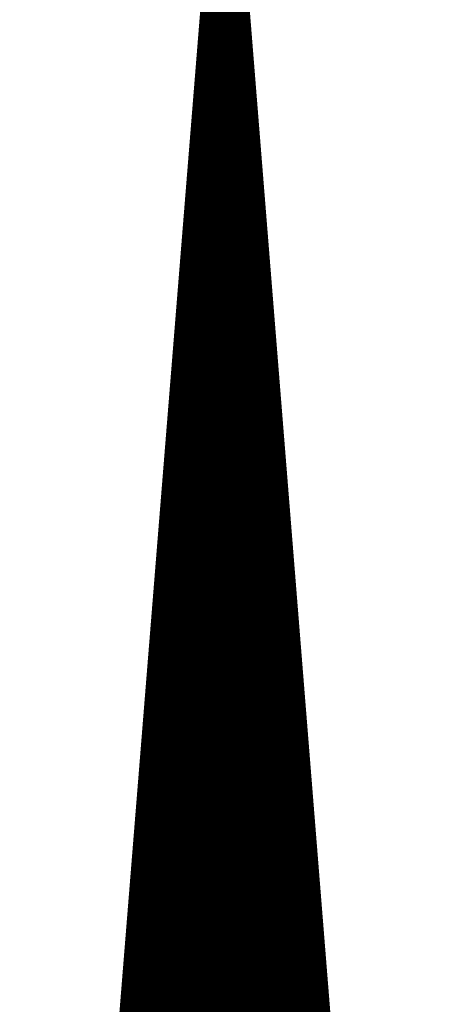
# Model space of a CAD drawing. Extents: x 0 to 22.6, y 0.5 to 8.7.
# Drawn here: x 15.2 to 15.5, y 6.4 to 7.3 of the extents above; entities that cross this region are included whole.
import ezdxf

# ---------------------------------------------------------------- set-up
doc = ezdxf.new("R2010")
doc.units = 0
doc.layers.add('TOPLAYER', color=1, linetype='CONTINUOUS')

msp = doc.modelspace()

# ---------------------------------------------------------------- linework, layer by layer
at = {"layer": 'TOPLAYER'}
for points, const_width in [([(15.17, 5.252), (15.345, 7.424)], 0.001), ([(15.173, 5.249), (15.348, 7.421)], 0.007), ([(15.351, 5.249), (15.351, 7.421)], 0.007), ([(15.358, 5.249), (15.358, 7.421)], 0.007), ([(15.365, 5.249), (15.365, 7.421)], 0.007), ([(15.37, 7.42), (15.544, 5.249)], 0.007), ([(15.373, 7.424), (15.546, 5.269)], 0.001), ([(15.372, 5.249), (15.372, 7.39505)], 0.007), ([(15.344, 5.249), (15.344, 7.37135)], 0.007), ([(15.33946, 7.315), (15.37842, 7.315)], 0.007), ([(15.3389, 7.308), (15.37898, 7.308)], 0.007), ([(15.379, 5.249), (15.379, 7.30771)], 0.007), ([(15.33833, 7.301), (15.37954, 7.301)], 0.007), ([(15.3372, 7.287), (15.38066, 7.287)], 0.007), ([(15.33777, 7.294), (15.3801, 7.294)], 0.007), ([(15.33664, 7.28), (15.38122, 7.28)], 0.007), ([(15.337, 5.249), (15.337, 7.28447)], 0.007), ([(15.33608, 7.273), (15.38178, 7.273)], 0.007), ([(15.33495, 7.259), (15.3829, 7.259)], 0.007), ([(15.33551, 7.266), (15.38234, 7.266)], 0.007), ([(15.33438, 7.252), (15.38346, 7.252)], 0.007), ([(15.33382, 7.245), (15.38403, 7.245)], 0.007), ([(15.33326, 7.238), (15.38459, 7.238)], 0.007), ([(15.33213, 7.224), (15.38571, 7.224)], 0.007), ([(15.33269, 7.231), (15.38515, 7.231)], 0.007), ([(15.33156, 7.217), (15.38627, 7.217)], 0.007), ([(15.386, 5.249), (15.386, 7.22037)], 0.007), ([(15.331, 7.21), (15.38683, 7.21)], 0.007), ([(15.32987, 7.196), (15.38795, 7.196)], 0.007), ([(15.33, 5.249), (15.33, 7.19759)], 0.007), ([(15.33044, 7.203), (15.38739, 7.203)], 0.007), ([(15.32931, 7.189), (15.38851, 7.189)], 0.007), ([(15.32874, 7.182), (15.38908, 7.182)], 0.007), ([(15.32762, 7.168), (15.3902, 7.168)], 0.007), ([(15.32818, 7.175), (15.38964, 7.175)], 0.007), ([(15.32705, 7.161), (15.39076, 7.161)], 0.007), ([(15.32649, 7.154), (15.39132, 7.154)], 0.007), ([(15.32592, 7.147), (15.39188, 7.147)], 0.007), ([(15.3248, 7.133), (15.393, 7.133)], 0.007), ([(15.32536, 7.14), (15.39244, 7.14)], 0.007), ([(15.393, 5.249), (15.393, 7.13303)], 0.007), ([(15.32423, 7.126), (15.39356, 7.126)], 0.007), ([(15.32367, 7.119), (15.39412, 7.119)], 0.007), ([(15.32254, 7.105), (15.39525, 7.105)], 0.007), ([(15.323, 5.249), (15.323, 7.11071)], 0.007), ([(15.3231, 7.112), (15.39469, 7.112)], 0.007), ([(15.32198, 7.098), (15.39581, 7.098)], 0.007), ([(15.32141, 7.091), (15.39637, 7.091)], 0.007), ([(15.32028, 7.077), (15.39749, 7.077)], 0.007), ([(15.32085, 7.084), (15.39693, 7.084)], 0.007), ([(15.31972, 7.07), (15.39805, 7.07)], 0.007), ([(15.31916, 7.063), (15.39861, 7.063)], 0.007), ([(15.31859, 7.056), (15.39917, 7.056)], 0.007), ([(15.31746, 7.042), (15.4003, 7.042)], 0.007), ([(15.31803, 7.049), (15.39973, 7.049)], 0.007), ([(15.4, 5.249), (15.4, 7.04569)], 0.007), ([(15.3169, 7.035), (15.40086, 7.035)], 0.007), ([(15.316, 5.249), (15.316, 7.02383)], 0.007), ([(15.31634, 7.028), (15.40142, 7.028)], 0.007), ([(15.31521, 7.014), (15.40254, 7.014)], 0.007), ([(15.31577, 7.021), (15.40198, 7.021)], 0.007), ([(15.31464, 7.007), (15.4031, 7.007)], 0.007), ([(15.31408, 7), (15.40366, 7)], 0.007), ([(15.31295, 6.986), (15.40478, 6.986)], 0.007), ([(15.31352, 6.993), (15.40422, 6.993)], 0.007), ([(15.31239, 6.979), (15.40535, 6.979)], 0.007), ([(15.31182, 6.972), (15.40591, 6.972)], 0.007), ([(15.31126, 6.965), (15.40647, 6.965)], 0.007), ([(15.407, 5.249), (15.407, 6.95835)], 0.007), ([(15.31013, 6.951), (15.40759, 6.951)], 0.007), ([(15.3107, 6.958), (15.40703, 6.958)], 0.007), ([(15.30957, 6.944), (15.40815, 6.944)], 0.007), ([(15.309, 6.937), (15.40871, 6.937)], 0.007), ([(15.309, 5.249), (15.309, 6.93695)], 0.007), ([(15.30788, 6.923), (15.40983, 6.923)], 0.007), ([(15.30844, 6.93), (15.40927, 6.93)], 0.007), ([(15.30731, 6.916), (15.41039, 6.916)], 0.007), ([(15.30675, 6.909), (15.41096, 6.909)], 0.007), ([(15.30562, 6.895), (15.41208, 6.895)], 0.007), ([(15.30618, 6.902), (15.41152, 6.902)], 0.007), ([(15.30506, 6.888), (15.41264, 6.888)], 0.007), ([(15.30449, 6.881), (15.4132, 6.881)], 0.007), ([(15.30393, 6.874), (15.41376, 6.874)], 0.007), ([(15.414, 5.249), (15.414, 6.87101)], 0.007), ([(15.3028, 6.86), (15.41488, 6.86)], 0.007), ([(15.30336, 6.867), (15.41432, 6.867)], 0.007), ([(15.302, 5.249), (15.302, 6.85007)], 0.007), ([(15.30224, 6.853), (15.41544, 6.853)], 0.007), ([(15.30167, 6.846), (15.416, 6.846)], 0.007), ([(15.30054, 6.832), (15.41713, 6.832)], 0.007), ([(15.30111, 6.839), (15.41657, 6.839)], 0.007), ([(15.29998, 6.825), (15.41769, 6.825)], 0.007), ([(15.29942, 6.818), (15.41825, 6.818)], 0.007), ([(15.29829, 6.804), (15.41937, 6.804)], 0.007), ([(15.29885, 6.811), (15.41881, 6.811)], 0.007), ([(15.29772, 6.797), (15.41993, 6.797)], 0.007), ([(15.29716, 6.79), (15.42049, 6.79)], 0.007), ([(15.2966, 6.783), (15.42105, 6.783)], 0.007), ([(15.421, 5.249), (15.421, 6.78367)], 0.007), ([(15.29547, 6.769), (15.42218, 6.769)], 0.007), ([(15.29603, 6.776), (15.42161, 6.776)], 0.007), ([(15.2949, 6.762), (15.42274, 6.762)], 0.007), ([(15.295, 5.249), (15.295, 6.76319)], 0.007), ([(15.29434, 6.755), (15.4233, 6.755)], 0.007), ([(15.29321, 6.741), (15.42442, 6.741)], 0.007), ([(15.29378, 6.748), (15.42386, 6.748)], 0.007), ([(15.29265, 6.734), (15.42498, 6.734)], 0.007), ([(15.29208, 6.727), (15.42554, 6.727)], 0.007), ([(15.29096, 6.713), (15.42666, 6.713)], 0.007), ([(15.29152, 6.72), (15.4261, 6.72)], 0.007), ([(15.29039, 6.706), (15.42723, 6.706)], 0.007), ([(15.28983, 6.699), (15.42779, 6.699)], 0.007), ([(15.428, 5.249), (15.428, 6.69633)], 0.007), ([(15.28926, 6.692), (15.42835, 6.692)], 0.007), ([(15.288, 5.249), (15.288, 6.67631)], 0.007), ([(15.28814, 6.678), (15.42947, 6.678)], 0.007), ([(15.2887, 6.685), (15.42891, 6.685)], 0.007), ([(15.28757, 6.671), (15.43003, 6.671)], 0.007), ([(15.28701, 6.664), (15.43059, 6.664)], 0.007), ([(15.28588, 6.65), (15.43171, 6.65)], 0.007), ([(15.28644, 6.657), (15.43115, 6.657)], 0.007), ([(15.28532, 6.643), (15.43227, 6.643)], 0.007), ([(15.28475, 6.636), (15.43284, 6.636)], 0.007), ([(15.28362, 6.622), (15.43396, 6.622)], 0.007), ([(15.28419, 6.629), (15.4334, 6.629)], 0.007), ([(15.28306, 6.615), (15.43452, 6.615)], 0.007), ([(15.2825, 6.608), (15.43508, 6.608)], 0.007), ([(15.435, 5.249), (15.435, 6.60899)], 0.007), ([(15.28193, 6.601), (15.43564, 6.601)], 0.007), ([(15.2808, 6.587), (15.43676, 6.587)], 0.007), ([(15.281, 5.249), (15.281, 6.58943)], 0.007), ([(15.28137, 6.594), (15.4362, 6.594)], 0.007), ([(15.28024, 6.58), (15.43732, 6.58)], 0.007), ([(15.27968, 6.573), (15.43788, 6.573)], 0.007), ([(15.27855, 6.559), (15.43901, 6.559)], 0.007), ([(15.27911, 6.566), (15.43845, 6.566)], 0.007), ([(15.27798, 6.552), (15.43957, 6.552)], 0.007), ([(15.27742, 6.545), (15.44013, 6.545)], 0.007), ([(15.27629, 6.531), (15.44125, 6.531)], 0.007), ([(15.27686, 6.538), (15.44069, 6.538)], 0.007), ([(15.27573, 6.524), (15.44181, 6.524)], 0.007), ([(15.442, 5.249), (15.442, 6.52166)], 0.007), ([(15.27516, 6.517), (15.44237, 6.517)], 0.007), ([(15.2746, 6.51), (15.44293, 6.51)], 0.007), ([(15.27347, 6.496), (15.44406, 6.496)], 0.007), ([(15.274, 5.249), (15.274, 6.50255)], 0.007), ([(15.27404, 6.503), (15.4435, 6.503)], 0.007), ([(15.27291, 6.489), (15.44462, 6.489)], 0.007), ([(15.27234, 6.482), (15.44518, 6.482)], 0.007), ([(15.27122, 6.468), (15.4463, 6.468)], 0.007), ([(15.27178, 6.475), (15.44574, 6.475)], 0.007), ([(15.27065, 6.461), (15.44686, 6.461)], 0.007), ([(15.27009, 6.454), (15.44742, 6.454)], 0.007), ([(15.26896, 6.44), (15.44854, 6.44)], 0.007), ([(15.26952, 6.447), (15.44798, 6.447)], 0.007), ([(15.2684, 6.433), (15.44911, 6.433)], 0.007), ([(15.449, 5.249), (15.449, 6.43432)], 0.007), ([(15.26783, 6.426), (15.44967, 6.426)], 0.007), ([(15.267, 5.249), (15.267, 6.41567)], 0.007), ([(15.26727, 6.419), (15.45023, 6.419)], 0.007), ([(15.26614, 6.405), (15.45135, 6.405)], 0.007), ([(15.2667, 6.412), (15.45079, 6.412)], 0.007)]:
    msp.add_lwpolyline(points, dxfattribs=dict(at, const_width=const_width))
at = {"layer": 'TOPLAYER', "const_width": 0.0035}
for points in [[(15.33771, 7.315, 1), (15.34121, 7.315, 1)], [(15.37667, 7.315, 1), (15.38017, 7.315, 1)], [(15.33715, 7.308, 1), (15.34065, 7.308, 1)], [(15.37723, 7.308, 1), (15.38073, 7.308, 1)], [(15.37725, 7.30771, 1), (15.38075, 7.30771, 1)], [(15.33658, 7.301, 1), (15.34008, 7.301, 1)], [(15.37779, 7.301, 1), (15.38129, 7.301, 1)], [(15.33545, 7.287, 1), (15.33895, 7.287, 1)], [(15.33602, 7.294, 1), (15.33952, 7.294, 1)], [(15.37835, 7.294, 1), (15.38185, 7.294, 1)], [(15.37891, 7.287, 1), (15.38241, 7.287, 1)], [(15.33489, 7.28, 1), (15.33839, 7.28, 1)], [(15.33525, 7.28447, 1), (15.33875, 7.28447, 1)], [(15.37947, 7.28, 1), (15.38297, 7.28, 1)], [(15.33433, 7.273, 1), (15.33783, 7.273, 1)], [(15.38003, 7.273, 1), (15.38353, 7.273, 1)], [(15.3332, 7.259, 1), (15.3367, 7.259, 1)], [(15.33376, 7.266, 1), (15.33726, 7.266, 1)], [(15.38059, 7.266, 1), (15.38409, 7.266, 1)], [(15.38115, 7.259, 1), (15.38465, 7.259, 1)], [(15.33263, 7.252, 1), (15.33613, 7.252, 1)], [(15.38171, 7.252, 1), (15.38521, 7.252, 1)], [(15.33207, 7.245, 1), (15.33557, 7.245, 1)], [(15.38228, 7.245, 1), (15.38578, 7.245, 1)], [(15.33151, 7.238, 1), (15.33501, 7.238, 1)], [(15.38284, 7.238, 1), (15.38634, 7.238, 1)], [(15.33038, 7.224, 1), (15.33388, 7.224, 1)], [(15.33094, 7.231, 1), (15.33444, 7.231, 1)], [(15.3834, 7.231, 1), (15.3869, 7.231, 1)], [(15.38396, 7.224, 1), (15.38746, 7.224, 1)], [(15.32981, 7.217, 1), (15.33331, 7.217, 1)], [(15.38425, 7.22037, 1), (15.38775, 7.22037, 1)], [(15.38452, 7.217, 1), (15.38802, 7.217, 1)], [(15.32925, 7.21, 1), (15.33275, 7.21, 1)], [(15.38508, 7.21, 1), (15.38858, 7.21, 1)], [(15.32812, 7.196, 1), (15.33162, 7.196, 1)], [(15.32825, 7.19759, 1), (15.33175, 7.19759, 1)], [(15.32869, 7.203, 1), (15.33219, 7.203, 1)], [(15.38564, 7.203, 1), (15.38914, 7.203, 1)], [(15.3862, 7.196, 1), (15.3897, 7.196, 1)], [(15.32756, 7.189, 1), (15.33106, 7.189, 1)], [(15.38676, 7.189, 1), (15.39026, 7.189, 1)], [(15.32699, 7.182, 1), (15.33049, 7.182, 1)], [(15.38733, 7.182, 1), (15.39083, 7.182, 1)], [(15.32587, 7.168, 1), (15.32937, 7.168, 1)], [(15.32643, 7.175, 1), (15.32993, 7.175, 1)], [(15.38789, 7.175, 1), (15.39139, 7.175, 1)], [(15.38845, 7.168, 1), (15.39195, 7.168, 1)], [(15.3253, 7.161, 1), (15.3288, 7.161, 1)], [(15.38901, 7.161, 1), (15.39251, 7.161, 1)], [(15.32474, 7.154, 1), (15.32824, 7.154, 1)], [(15.38957, 7.154, 1), (15.39307, 7.154, 1)], [(15.32417, 7.147, 1), (15.32767, 7.147, 1)], [(15.39013, 7.147, 1), (15.39363, 7.147, 1)], [(15.32305, 7.133, 1), (15.32655, 7.133, 1)], [(15.32361, 7.14, 1), (15.32711, 7.14, 1)], [(15.39069, 7.14, 1), (15.39419, 7.14, 1)], [(15.39125, 7.13303, 1), (15.39475, 7.13303, 1)], [(15.39125, 7.133, 1), (15.39475, 7.133, 1)], [(15.32248, 7.126, 1), (15.32598, 7.126, 1)], [(15.39181, 7.126, 1), (15.39531, 7.126, 1)], [(15.32192, 7.119, 1), (15.32542, 7.119, 1)], [(15.39237, 7.119, 1), (15.39587, 7.119, 1)], [(15.32079, 7.105, 1), (15.32429, 7.105, 1)], [(15.32125, 7.11071, 1), (15.32475, 7.11071, 1)], [(15.32135, 7.112, 1), (15.32485, 7.112, 1)], [(15.39294, 7.112, 1), (15.39644, 7.112, 1)], [(15.3935, 7.105, 1), (15.397, 7.105, 1)], [(15.32023, 7.098, 1), (15.32373, 7.098, 1)], [(15.39406, 7.098, 1), (15.39756, 7.098, 1)], [(15.31966, 7.091, 1), (15.32316, 7.091, 1)], [(15.39462, 7.091, 1), (15.39812, 7.091, 1)], [(15.31853, 7.077, 1), (15.32203, 7.077, 1)], [(15.3191, 7.084, 1), (15.3226, 7.084, 1)], [(15.39518, 7.084, 1), (15.39868, 7.084, 1)], [(15.39574, 7.077, 1), (15.39924, 7.077, 1)], [(15.31797, 7.07, 1), (15.32147, 7.07, 1)], [(15.3963, 7.07, 1), (15.3998, 7.07, 1)], [(15.31741, 7.063, 1), (15.32091, 7.063, 1)], [(15.39686, 7.063, 1), (15.40036, 7.063, 1)], [(15.31684, 7.056, 1), (15.32034, 7.056, 1)], [(15.39742, 7.056, 1), (15.40092, 7.056, 1)], [(15.31571, 7.042, 1), (15.31921, 7.042, 1)], [(15.31628, 7.049, 1), (15.31978, 7.049, 1)], [(15.39798, 7.049, 1), (15.40148, 7.049, 1)], [(15.39825, 7.04569, 1), (15.40175, 7.04569, 1)], [(15.39855, 7.042, 1), (15.40205, 7.042, 1)], [(15.31515, 7.035, 1), (15.31865, 7.035, 1)], [(15.39911, 7.035, 1), (15.40261, 7.035, 1)], [(15.31425, 7.02383, 1), (15.31775, 7.02383, 1)], [(15.31459, 7.028, 1), (15.31809, 7.028, 1)], [(15.39967, 7.028, 1), (15.40317, 7.028, 1)], [(15.31346, 7.014, 1), (15.31696, 7.014, 1)], [(15.31402, 7.021, 1), (15.31752, 7.021, 1)], [(15.40023, 7.021, 1), (15.40373, 7.021, 1)], [(15.40079, 7.014, 1), (15.40429, 7.014, 1)], [(15.31289, 7.007, 1), (15.31639, 7.007, 1)], [(15.40135, 7.007, 1), (15.40485, 7.007, 1)], [(15.31233, 7, 1), (15.31583, 7, 1)], [(15.40191, 7, 1), (15.40541, 7, 1)], [(15.3112, 6.986, 1), (15.3147, 6.986, 1)], [(15.31177, 6.993, 1), (15.31527, 6.993, 1)], [(15.40247, 6.993, 1), (15.40597, 6.993, 1)], [(15.40303, 6.986, 1), (15.40653, 6.986, 1)], [(15.31064, 6.979, 1), (15.31414, 6.979, 1)], [(15.40359, 6.979, 1), (15.40709, 6.979, 1)], [(15.31007, 6.972, 1), (15.31357, 6.972, 1)], [(15.40416, 6.972, 1), (15.40766, 6.972, 1)], [(15.30951, 6.965, 1), (15.31301, 6.965, 1)], [(15.40472, 6.965, 1), (15.40822, 6.965, 1)], [(15.40525, 6.95835, 1), (15.40875, 6.95835, 1)], [(15.30838, 6.951, 1), (15.31188, 6.951, 1)], [(15.30895, 6.958, 1), (15.31245, 6.958, 1)], [(15.40528, 6.958, 1), (15.40878, 6.958, 1)], [(15.40584, 6.951, 1), (15.40934, 6.951, 1)], [(15.30782, 6.944, 1), (15.31132, 6.944, 1)], [(15.4064, 6.944, 1), (15.4099, 6.944, 1)], [(15.30725, 6.937, 1), (15.31075, 6.937, 1)], [(15.30725, 6.93695, 1), (15.31075, 6.93695, 1)], [(15.40696, 6.937, 1), (15.41046, 6.937, 1)], [(15.30613, 6.923, 1), (15.30963, 6.923, 1)], [(15.30669, 6.93, 1), (15.31019, 6.93, 1)], [(15.40752, 6.93, 1), (15.41102, 6.93, 1)], [(15.40808, 6.923, 1), (15.41158, 6.923, 1)], [(15.30556, 6.916, 1), (15.30906, 6.916, 1)], [(15.40864, 6.916, 1), (15.41214, 6.916, 1)], [(15.305, 6.909, 1), (15.3085, 6.909, 1)], [(15.40921, 6.909, 1), (15.41271, 6.909, 1)], [(15.30387, 6.895, 1), (15.30737, 6.895, 1)], [(15.30443, 6.902, 1), (15.30793, 6.902, 1)], [(15.40977, 6.902, 1), (15.41327, 6.902, 1)], [(15.41033, 6.895, 1), (15.41383, 6.895, 1)], [(15.30331, 6.888, 1), (15.30681, 6.888, 1)], [(15.41089, 6.888, 1), (15.41439, 6.888, 1)], [(15.30274, 6.881, 1), (15.30624, 6.881, 1)], [(15.41145, 6.881, 1), (15.41495, 6.881, 1)], [(15.30218, 6.874, 1), (15.30568, 6.874, 1)], [(15.41201, 6.874, 1), (15.41551, 6.874, 1)], [(15.41225, 6.87101, 1), (15.41575, 6.87101, 1)], [(15.30105, 6.86, 1), (15.30455, 6.86, 1)], [(15.30161, 6.867, 1), (15.30511, 6.867, 1)], [(15.41257, 6.867, 1), (15.41607, 6.867, 1)], [(15.41313, 6.86, 1), (15.41663, 6.86, 1)], [(15.30025, 6.85007, 1), (15.30375, 6.85007, 1)], [(15.30049, 6.853, 1), (15.30399, 6.853, 1)], [(15.41369, 6.853, 1), (15.41719, 6.853, 1)], [(15.29992, 6.846, 1), (15.30342, 6.846, 1)], [(15.41425, 6.846, 1), (15.41775, 6.846, 1)], [(15.29879, 6.832, 1), (15.30229, 6.832, 1)], [(15.29936, 6.839, 1), (15.30286, 6.839, 1)], [(15.41482, 6.839, 1), (15.41832, 6.839, 1)], [(15.41538, 6.832, 1), (15.41888, 6.832, 1)], [(15.29823, 6.825, 1), (15.30173, 6.825, 1)], [(15.41594, 6.825, 1), (15.41944, 6.825, 1)], [(15.29767, 6.818, 1), (15.30117, 6.818, 1)], [(15.4165, 6.818, 1), (15.42, 6.818, 1)], [(15.29654, 6.804, 1), (15.30004, 6.804, 1)], [(15.2971, 6.811, 1), (15.3006, 6.811, 1)], [(15.41706, 6.811, 1), (15.42056, 6.811, 1)], [(15.41762, 6.804, 1), (15.42112, 6.804, 1)], [(15.29597, 6.797, 1), (15.29947, 6.797, 1)], [(15.41818, 6.797, 1), (15.42168, 6.797, 1)], [(15.29541, 6.79, 1), (15.29891, 6.79, 1)], [(15.41874, 6.79, 1), (15.42224, 6.79, 1)], [(15.29485, 6.783, 1), (15.29835, 6.783, 1)], [(15.41925, 6.78367, 1), (15.42275, 6.78367, 1)], [(15.4193, 6.783, 1), (15.4228, 6.783, 1)], [(15.29372, 6.769, 1), (15.29722, 6.769, 1)], [(15.29428, 6.776, 1), (15.29778, 6.776, 1)], [(15.41986, 6.776, 1), (15.42336, 6.776, 1)], [(15.42043, 6.769, 1), (15.42393, 6.769, 1)], [(15.29315, 6.762, 1), (15.29665, 6.762, 1)], [(15.29325, 6.76319, 1), (15.29675, 6.76319, 1)], [(15.42099, 6.762, 1), (15.42449, 6.762, 1)], [(15.29259, 6.755, 1), (15.29609, 6.755, 1)], [(15.42155, 6.755, 1), (15.42505, 6.755, 1)], [(15.29146, 6.741, 1), (15.29496, 6.741, 1)], [(15.29203, 6.748, 1), (15.29553, 6.748, 1)], [(15.42211, 6.748, 1), (15.42561, 6.748, 1)], [(15.42267, 6.741, 1), (15.42617, 6.741, 1)], [(15.2909, 6.734, 1), (15.2944, 6.734, 1)], [(15.42323, 6.734, 1), (15.42673, 6.734, 1)], [(15.29033, 6.727, 1), (15.29383, 6.727, 1)], [(15.42379, 6.727, 1), (15.42729, 6.727, 1)], [(15.28921, 6.713, 1), (15.29271, 6.713, 1)], [(15.28977, 6.72, 1), (15.29327, 6.72, 1)], [(15.42435, 6.72, 1), (15.42785, 6.72, 1)], [(15.42491, 6.713, 1), (15.42841, 6.713, 1)], [(15.28864, 6.706, 1), (15.29214, 6.706, 1)], [(15.42548, 6.706, 1), (15.42898, 6.706, 1)], [(15.28808, 6.699, 1), (15.29158, 6.699, 1)], [(15.42604, 6.699, 1), (15.42954, 6.699, 1)], [(15.42625, 6.69633, 1), (15.42975, 6.69633, 1)], [(15.28751, 6.692, 1), (15.29101, 6.692, 1)], [(15.4266, 6.692, 1), (15.4301, 6.692, 1)], [(15.28625, 6.67631, 1), (15.28975, 6.67631, 1)], [(15.28639, 6.678, 1), (15.28989, 6.678, 1)], [(15.28695, 6.685, 1), (15.29045, 6.685, 1)], [(15.42716, 6.685, 1), (15.43066, 6.685, 1)], [(15.42772, 6.678, 1), (15.43122, 6.678, 1)], [(15.28582, 6.671, 1), (15.28932, 6.671, 1)], [(15.42828, 6.671, 1), (15.43178, 6.671, 1)], [(15.28526, 6.664, 1), (15.28876, 6.664, 1)], [(15.42884, 6.664, 1), (15.43234, 6.664, 1)], [(15.28413, 6.65, 1), (15.28763, 6.65, 1)], [(15.28469, 6.657, 1), (15.28819, 6.657, 1)], [(15.4294, 6.657, 1), (15.4329, 6.657, 1)], [(15.42996, 6.65, 1), (15.43346, 6.65, 1)], [(15.28357, 6.643, 1), (15.28707, 6.643, 1)], [(15.43052, 6.643, 1), (15.43402, 6.643, 1)], [(15.283, 6.636, 1), (15.2865, 6.636, 1)], [(15.43109, 6.636, 1), (15.43459, 6.636, 1)], [(15.28187, 6.622, 1), (15.28537, 6.622, 1)], [(15.28244, 6.629, 1), (15.28594, 6.629, 1)], [(15.43165, 6.629, 1), (15.43515, 6.629, 1)], [(15.43221, 6.622, 1), (15.43571, 6.622, 1)], [(15.28131, 6.615, 1), (15.28481, 6.615, 1)], [(15.43277, 6.615, 1), (15.43627, 6.615, 1)], [(15.28075, 6.608, 1), (15.28425, 6.608, 1)], [(15.43325, 6.60899, 1), (15.43675, 6.60899, 1)], [(15.43333, 6.608, 1), (15.43683, 6.608, 1)], [(15.28018, 6.601, 1), (15.28368, 6.601, 1)], [(15.43389, 6.601, 1), (15.43739, 6.601, 1)], [(15.27905, 6.587, 1), (15.28255, 6.587, 1)], [(15.27925, 6.58943, 1), (15.28275, 6.58943, 1)], [(15.27962, 6.594, 1), (15.28312, 6.594, 1)], [(15.43445, 6.594, 1), (15.43795, 6.594, 1)], [(15.43501, 6.587, 1), (15.43851, 6.587, 1)], [(15.27849, 6.58, 1), (15.28199, 6.58, 1)], [(15.43557, 6.58, 1), (15.43907, 6.58, 1)], [(15.27793, 6.573, 1), (15.28143, 6.573, 1)], [(15.43613, 6.573, 1), (15.43963, 6.573, 1)], [(15.2768, 6.559, 1), (15.2803, 6.559, 1)], [(15.27736, 6.566, 1), (15.28086, 6.566, 1)], [(15.4367, 6.566, 1), (15.4402, 6.566, 1)], [(15.43726, 6.559, 1), (15.44076, 6.559, 1)], [(15.27623, 6.552, 1), (15.27973, 6.552, 1)], [(15.43782, 6.552, 1), (15.44132, 6.552, 1)], [(15.27567, 6.545, 1), (15.27917, 6.545, 1)], [(15.43838, 6.545, 1), (15.44188, 6.545, 1)], [(15.27454, 6.531, 1), (15.27804, 6.531, 1)], [(15.27511, 6.538, 1), (15.27861, 6.538, 1)], [(15.43894, 6.538, 1), (15.44244, 6.538, 1)], [(15.4395, 6.531, 1), (15.443, 6.531, 1)], [(15.27398, 6.524, 1), (15.27748, 6.524, 1)], [(15.44006, 6.524, 1), (15.44356, 6.524, 1)], [(15.44025, 6.52166, 1), (15.44375, 6.52166, 1)], [(15.27341, 6.517, 1), (15.27691, 6.517, 1)], [(15.44062, 6.517, 1), (15.44412, 6.517, 1)], [(15.27285, 6.51, 1), (15.27635, 6.51, 1)], [(15.44118, 6.51, 1), (15.44468, 6.51, 1)], [(15.27172, 6.496, 1), (15.27522, 6.496, 1)], [(15.27225, 6.50255, 1), (15.27575, 6.50255, 1)], [(15.27229, 6.503, 1), (15.27579, 6.503, 1)], [(15.44175, 6.503, 1), (15.44525, 6.503, 1)], [(15.44231, 6.496, 1), (15.44581, 6.496, 1)], [(15.27116, 6.489, 1), (15.27466, 6.489, 1)], [(15.44287, 6.489, 1), (15.44637, 6.489, 1)], [(15.27059, 6.482, 1), (15.27409, 6.482, 1)], [(15.44343, 6.482, 1), (15.44693, 6.482, 1)], [(15.26947, 6.468, 1), (15.27297, 6.468, 1)], [(15.27003, 6.475, 1), (15.27353, 6.475, 1)], [(15.44399, 6.475, 1), (15.44749, 6.475, 1)], [(15.44455, 6.468, 1), (15.44805, 6.468, 1)], [(15.2689, 6.461, 1), (15.2724, 6.461, 1)], [(15.44511, 6.461, 1), (15.44861, 6.461, 1)], [(15.26834, 6.454, 1), (15.27184, 6.454, 1)], [(15.44567, 6.454, 1), (15.44917, 6.454, 1)], [(15.26721, 6.44, 1), (15.27071, 6.44, 1)], [(15.26777, 6.447, 1), (15.27127, 6.447, 1)], [(15.44623, 6.447, 1), (15.44973, 6.447, 1)], [(15.44679, 6.44, 1), (15.45029, 6.44, 1)], [(15.26665, 6.433, 1), (15.27015, 6.433, 1)], [(15.44725, 6.43432, 1), (15.45075, 6.43432, 1)], [(15.44736, 6.433, 1), (15.45086, 6.433, 1)], [(15.26608, 6.426, 1), (15.26958, 6.426, 1)], [(15.44792, 6.426, 1), (15.45142, 6.426, 1)], [(15.26525, 6.41567, 1), (15.26875, 6.41567, 1)], [(15.26552, 6.419, 1), (15.26902, 6.419, 1)], [(15.44848, 6.419, 1), (15.45198, 6.419, 1)], [(15.26439, 6.405, 1), (15.26789, 6.405, 1)], [(15.26495, 6.412, 1), (15.26845, 6.412, 1)], [(15.44904, 6.412, 1), (15.45254, 6.412, 1)], [(15.4496, 6.405, 1), (15.4531, 6.405, 1)], [(15.26383, 6.398, 1), (15.26733, 6.398, 1)]]:
    msp.add_lwpolyline(points, format="xyb", close=True, dxfattribs=at)

doc.saveas('drawing.dxf')
